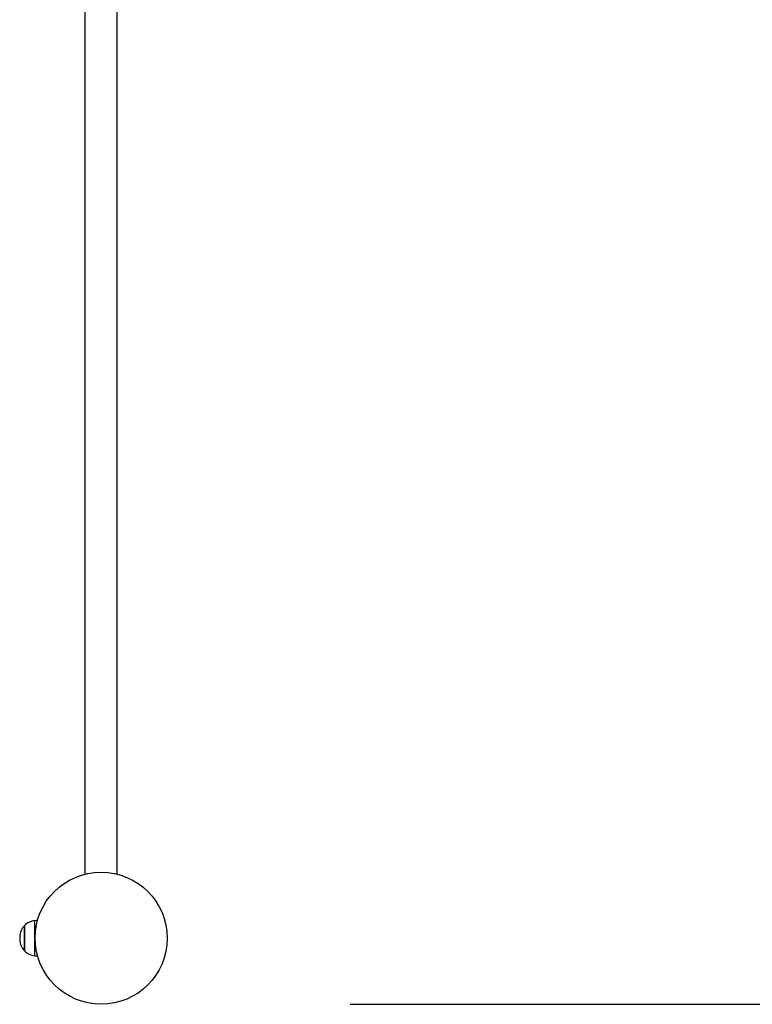
# Model space of a CAD drawing. Units: inches. Extents: x 241 to 361, y 129 to 291.
# Drawn here: x 275 to 282, y 160 to 170 of the extents above; entities that cross this region are included whole.
import ezdxf

# ---------------------------------------------------------------- set-up
doc = ezdxf.new("R2010")
doc.units = ezdxf.units.IN
doc.header["$MEASUREMENT"] = 0
doc.layers.add('Ebene 1', color=7, linetype='Continuous')

msp = doc.modelspace()

# ---------------------------------------------------------------- linework, layer by layer
at = {"layer": 'Ebene 1', "color": 179, "lineweight": 25, "true_color": 0x1a171b}
for points in [[(275.211, 170.446), (275.211, 161.277)], [(275.548, 161.277), (275.548, 170.446)], [(274.58, 160.475), (274.58, 160.608), (274.58, 160.741)], [(274.58, 160.741), (274.58, 160.702), (274.58, 160.608)], [(274.687, 160.425), (274.687, 160.608), (274.687, 160.791)], [(274.53, 160.624), (274.53, 160.619), (274.53, 160.608)], [(274.53, 160.608), (274.53, 160.597), (274.53, 160.592)], [(274.58, 160.608), (274.58, 160.514), (274.58, 160.475)], [(277.98, 159.918), (344.219, 159.918)]]:
    msp.add_lwpolyline(points, dxfattribs=at)
msp.add_open_spline([(275.38, 159.918), (275.761, 159.918), (276.07, 160.227), (276.07, 160.608), (276.07, 160.989), (275.761, 161.298), (275.38, 161.298), (274.999, 161.298), (274.69, 160.989), (274.69, 160.608), (274.69, 160.229), (275.001, 159.918), (275.38, 159.918), (275.38, 159.918), (275.38, 159.918), (275.38, 159.918)], degree=3, knots=[0, 0, 0, 0, 1, 1, 1, 2, 2, 2, 3, 3, 3, 4, 4, 4, 5, 5, 5, 5], dxfattribs=at)
for points in [[(274.58, 160.741), (274.549, 160.709), (274.531, 160.668), (274.53, 160.624)], [(274.687, 160.791), (274.646, 160.787), (274.609, 160.769), (274.58, 160.741)], [(274.715, 160.792), (274.706, 160.792), (274.696, 160.791), (274.687, 160.791)], [(274.53, 160.624), (274.53, 160.619), (274.53, 160.613), (274.53, 160.608)], [(274.53, 160.608), (274.53, 160.602), (274.53, 160.597), (274.53, 160.592)], [(274.53, 160.592), (274.531, 160.548), (274.549, 160.507), (274.58, 160.475)], [(274.58, 160.475), (274.609, 160.447), (274.646, 160.429), (274.687, 160.425)], [(274.687, 160.425), (274.696, 160.424), (274.706, 160.424), (274.715, 160.423)]]:
    msp.add_open_spline(points, degree=3, dxfattribs=at)

doc.saveas('drawing.dxf')
